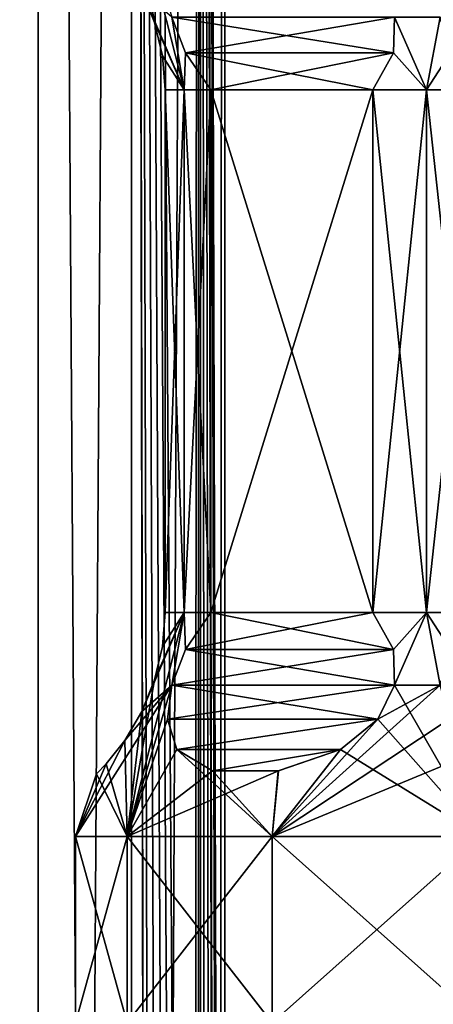
# Model space of a CAD drawing. Units: millimetres. Extents: x -80 to 80, y -240 to 130.
# Drawn here: x 0 to 5, y -28 to -15 of the extents above; entities that cross this region are included whole.
import ezdxf

# ---------------------------------------------------------------- set-up
doc = ezdxf.new("R2010")
doc.units = ezdxf.units.MM
doc.header["$LTSCALE"] = 52.148148
for name, color, linetype in [('1154', 7, 'CONTINUOUS'), ('1155', 7, 'CONTINUOUS'), ('1160', 7, 'CONTINUOUS'), ('354', 7, 'CONTINUOUS'), ('355', 7, 'CONTINUOUS'), ('356', 7, 'CONTINUOUS'), ('357', 7, 'CONTINUOUS'), ('361', 7, 'CONTINUOUS'), ('362', 7, 'CONTINUOUS'), ('363', 7, 'CONTINUOUS'), ('364', 7, 'CONTINUOUS'), ('365', 7, 'CONTINUOUS'), ('366', 7, 'CONTINUOUS'), ('382', 7, 'CONTINUOUS'), ('383', 7, 'CONTINUOUS'), ('384', 7, 'CONTINUOUS'), ('385', 7, 'CONTINUOUS'), ('386', 7, 'CONTINUOUS'), ('387', 7, 'CONTINUOUS'), ('516', 7, 'CONTINUOUS'), ('517', 7, 'CONTINUOUS')]:
    doc.layers.add(name, color=color, linetype=linetype)

msp = doc.modelspace()

# ---------------------------------------------------------------- linework, layer by layer
at = {"layer": '1154', "color": 7, "linetype": 'CONTINUOUS', "true_color": 0xc8c8c8}
for points in [[(1.957, -16, 10.296), (1.7, -16, 9.536), (1.957, -23, 10.296), (1.957, -16, 10.296)], [(1.7, -16, 9.536), (1.7, -23, 9.536), (1.957, -23, 10.296), (1.7, -16, 9.536)], [(2.313, -16, 11.015), (1.957, -16, 10.296), (2.313, -23, 11.015), (2.313, -16, 11.015)], [(1.957, -16, 10.296), (1.957, -23, 10.296), (2.313, -23, 11.015), (1.957, -16, 10.296)]]:
    msp.add_3dface(points, dxfattribs=at)
at = {"layer": '1155', "color": 7, "linetype": 'CONTINUOUS', "true_color": 0xc8c8c8}
for points in [[(5.204, -16, 13.543), (4.485, -16, 13.187), (5.204, -23, 13.543), (5.204, -16, 13.543)], [(4.485, -16, 13.187), (4.485, -23, 13.187), (5.204, -23, 13.543), (4.485, -16, 13.187)], [(5.964, -16, 13.8), (5.204, -16, 13.543), (5.964, -23, 13.8), (5.964, -16, 13.8)], [(5.204, -16, 13.543), (5.204, -23, 13.543), (5.964, -23, 13.8), (5.204, -16, 13.543)]]:
    msp.add_3dface(points, dxfattribs=at)
at = {"layer": '1160', "color": 7, "linetype": 'CONTINUOUS', "true_color": 0xc8c8c8}
for points in [[(4.485, -16, 2.813), (5.204, -16, 2.457), (4.485, -23, 2.813), (4.485, -16, 2.813)], [(5.204, -16, 2.457), (5.204, -23, 2.457), (4.485, -23, 2.813), (5.204, -16, 2.457)], [(5.204, -16, 2.457), (5.964, -16, 2.2), (5.204, -23, 2.457), (5.204, -16, 2.457)], [(5.964, -16, 2.2), (5.964, -23, 2.2), (5.204, -23, 2.457), (5.964, -16, 2.2)]]:
    msp.add_3dface(points, dxfattribs=at)
at = {"layer": '354', "color": 7, "linetype": 'CONTINUOUS', "true_color": 0xc8c8c8}
for points in [[(1.957, -16, 5.704), (1.193, -13, 4.963), (1.792, -15.024, 5.275), (1.957, -16, 5.704)], [(1.193, -13, 4.963), (1.957, -16, 5.704), (1.56, -15.095, 5.895), (1.193, -13, 4.963)], [(1.39, -14.672, 5.956), (1.193, -13, 4.963), (1.56, -15.095, 5.895), (1.39, -14.672, 5.956)], [(1.975, -15.503, 5.264), (1.957, -16, 5.704), (1.792, -15.024, 5.275), (1.975, -15.503, 5.264)], [(4.764, -15.503, 2.475), (4.775, -15.024, 2.292), (5.204, -16, 2.457), (4.764, -15.503, 2.475)], [(5.204, -16, 2.457), (4.775, -15.024, 2.292), (5.39, -15.024, 2.037), (5.204, -16, 2.457)], [(5.527, -15.503, 2.159), (5.204, -16, 2.457), (5.39, -15.024, 2.037), (5.527, -15.503, 2.159)], [(1.56, -15.095, 5.895), (1.957, -16, 5.704), (1.665, -15.545, 6.051), (1.56, -15.095, 5.895)], [(1.957, -16, 5.704), (1.7, -16, 6.464), (1.665, -15.545, 6.051), (1.957, -16, 5.704)], [(2.313, -16, 4.985), (1.957, -16, 5.704), (1.975, -15.503, 5.264), (2.313, -16, 4.985)], [(4.485, -16, 2.813), (4.764, -15.503, 2.475), (5.204, -16, 2.457), (4.485, -16, 2.813)], [(5.964, -16, 2.2), (5.204, -16, 2.457), (5.527, -15.503, 2.159), (5.964, -16, 2.2)]]:
    msp.add_3dface(points, dxfattribs=at)
at = {"layer": '355', "color": 7, "linetype": 'CONTINUOUS', "true_color": 0xc8c8c8}
for points in [[(1.7, -16, 6.464), (1.957, -16, 5.704), (1.7, -23, 6.464), (1.7, -16, 6.464)], [(1.7, -23, 6.464), (1.957, -16, 5.704), (1.957, -23, 5.704), (1.7, -23, 6.464)], [(1.957, -16, 5.704), (2.313, -16, 4.985), (1.957, -23, 5.704), (1.957, -16, 5.704)], [(1.957, -23, 5.704), (2.313, -16, 4.985), (2.313, -23, 4.985), (1.957, -23, 5.704)]]:
    msp.add_3dface(points, dxfattribs=at)
at = {"layer": '356', "color": 7, "linetype": 'CONTINUOUS', "true_color": 0xc8c8c8}
for points in [[(1.957, -23, 5.704), (1.792, -23.976, 5.275), (1.39, -24.328, 5.956), (1.957, -23, 5.704)], [(1.56, -23.905, 5.895), (1.957, -23, 5.704), (1.39, -24.328, 5.956), (1.56, -23.905, 5.895)], [(1.665, -23.456, 6.051), (1.957, -23, 5.704), (1.56, -23.905, 5.895), (1.665, -23.456, 6.051)], [(1.7, -23, 6.464), (1.957, -23, 5.704), (1.665, -23.456, 6.051), (1.7, -23, 6.464)], [(1.792, -23.976, 5.275), (1.957, -23, 5.704), (1.975, -23.497, 5.264), (1.792, -23.976, 5.275)], [(1.957, -23, 5.704), (2.313, -23, 4.985), (1.975, -23.497, 5.264), (1.957, -23, 5.704)], [(4.485, -23, 2.813), (5.204, -23, 2.457), (4.764, -23.497, 2.475), (4.485, -23, 2.813)], [(4.764, -23.497, 2.475), (5.204, -23, 2.457), (4.775, -23.976, 2.292), (4.764, -23.497, 2.475)], [(5.204, -23, 2.457), (5.39, -23.976, 2.037), (4.775, -23.976, 2.292), (5.204, -23, 2.457)], [(5.527, -23.497, 2.159), (5.39, -23.976, 2.037), (5.204, -23, 2.457), (5.527, -23.497, 2.159)], [(5.964, -23, 2.2), (5.527, -23.497, 2.159), (5.204, -23, 2.457), (5.964, -23, 2.2)], [(1.193, -26, 4.963), (0.5, -26, 8), (1.792, -23.976, 5.275), (1.193, -26, 4.963)], [(1.792, -23.976, 5.275), (0.5, -26, 8), (1.162, -24.714, 6.264), (1.792, -23.976, 5.275)], [(1.39, -24.328, 5.956), (1.792, -23.976, 5.275), (1.162, -24.714, 6.264), (1.39, -24.328, 5.956)], [(1.734, -24.429, 5.051), (1.193, -26, 4.963), (1.792, -23.976, 5.275), (1.734, -24.429, 5.051)], [(5.508, -24.429, 1.838), (3.136, -26, 2.527), (5.39, -23.976, 2.037), (5.508, -24.429, 1.838)], [(5.39, -23.976, 2.037), (3.136, -26, 2.527), (4.551, -24.429, 2.234), (5.39, -23.976, 2.037)], [(4.775, -23.976, 2.292), (5.39, -23.976, 2.037), (4.551, -24.429, 2.234), (4.775, -23.976, 2.292)], [(1.859, -24.837, 4.551), (1.193, -26, 4.963), (1.734, -24.429, 5.051), (1.859, -24.837, 4.551)], [(5.95, -24.837, 1.572), (3.136, -26, 2.527), (5.508, -24.429, 1.838), (5.95, -24.837, 1.572)], [(4.551, -24.429, 2.234), (3.136, -26, 2.527), (4.051, -24.837, 2.359), (4.551, -24.429, 2.234)], [(1.162, -24.714, 6.264), (0.5, -26, 8), (0.909, -25.029, 6.933), (1.162, -24.714, 6.264)], [(2.338, -25.12, 3.719), (1.193, -26, 4.963), (1.859, -24.837, 4.551), (2.338, -25.12, 3.719)], [(5.942, -26, 1.175), (3.136, -26, 2.527), (5.95, -24.837, 1.572), (5.942, -26, 1.175)], [(4.051, -24.837, 2.359), (3.136, -26, 2.527), (3.219, -25.12, 2.838), (4.051, -24.837, 2.359)], [(0.5, -26, 8), (0.779, -25.163, 8), (0.909, -25.029, 6.933), (0.5, -26, 8)], [(3.136, -26, 2.527), (1.193, -26, 4.963), (3.219, -25.12, 2.838), (3.136, -26, 2.527)], [(3.219, -25.12, 2.838), (1.193, -26, 4.963), (2.338, -25.12, 3.719), (3.219, -25.12, 2.838)]]:
    msp.add_3dface(points, dxfattribs=at)
at = {"layer": '357', "color": 7, "linetype": 'CONTINUOUS', "true_color": 0xc8c8c8}
for points in [[(0.5, -26, 8), (1.193, -26, 4.963), (0.5, -28.5, 8), (0.5, -26, 8)], [(0.5, -28.5, 8), (1.193, -26, 4.963), (1.193, -28.5, 4.963), (0.5, -28.5, 8)], [(1.193, -26, 4.963), (3.136, -26, 2.527), (1.193, -28.5, 4.963), (1.193, -26, 4.963)], [(1.193, -28.5, 4.963), (3.136, -26, 2.527), (3.136, -28.5, 2.527), (1.193, -28.5, 4.963)], [(3.136, -26, 2.527), (5.942, -26, 1.175), (3.136, -28.5, 2.527), (3.136, -26, 2.527)], [(3.136, -28.5, 2.527), (5.942, -26, 1.175), (5.942, -28.5, 1.176), (3.136, -28.5, 2.527)]]:
    msp.add_3dface(points, dxfattribs=at)
at = {"layer": '361', "color": 7, "linetype": 'CONTINUOUS', "true_color": 0xc8c8c8}
for points in [[(1.957, -16, 10.296), (1.792, -15.024, 10.725), (1.39, -14.672, 10.043), (1.957, -16, 10.296)], [(1.56, -15.095, 10.105), (1.957, -16, 10.296), (1.39, -14.672, 10.043), (1.56, -15.095, 10.105)], [(1.975, -15.503, 10.736), (1.792, -15.024, 10.725), (1.957, -16, 10.296), (1.975, -15.503, 10.736)], [(4.764, -15.503, 13.525), (5.204, -16, 13.543), (4.775, -15.024, 13.708), (4.764, -15.503, 13.525)], [(5.204, -16, 13.543), (5.39, -15.024, 13.963), (4.775, -15.024, 13.708), (5.204, -16, 13.543)], [(5.527, -15.503, 13.841), (5.39, -15.024, 13.963), (5.204, -16, 13.543), (5.527, -15.503, 13.841)], [(1.665, -15.544, 9.949), (1.957, -16, 10.296), (1.56, -15.095, 10.105), (1.665, -15.544, 9.949)], [(1.7, -16, 9.536), (1.957, -16, 10.296), (1.665, -15.544, 9.949), (1.7, -16, 9.536)], [(2.313, -16, 11.015), (1.975, -15.503, 10.736), (1.957, -16, 10.296), (2.313, -16, 11.015)], [(4.485, -16, 13.187), (5.204, -16, 13.543), (4.764, -15.503, 13.525), (4.485, -16, 13.187)], [(5.964, -16, 13.8), (5.527, -15.503, 13.841), (5.204, -16, 13.543), (5.964, -16, 13.8)]]:
    msp.add_3dface(points, dxfattribs=at)
at = {"layer": '362', "color": 7, "linetype": 'CONTINUOUS', "true_color": 0xc8c8c8}
for points in [[(1.792, -23.976, 10.725), (1.957, -23, 10.296), (1.193, -26, 11.037), (1.792, -23.976, 10.725)], [(1.193, -26, 11.037), (1.957, -23, 10.296), (1.56, -23.905, 10.105), (1.193, -26, 11.037)], [(1.56, -23.905, 10.105), (1.957, -23, 10.296), (1.665, -23.455, 9.949), (1.56, -23.905, 10.105)], [(1.957, -23, 10.296), (1.7, -23, 9.536), (1.665, -23.455, 9.949), (1.957, -23, 10.296)], [(1.975, -23.497, 10.736), (1.957, -23, 10.296), (1.792, -23.976, 10.725), (1.975, -23.497, 10.736)], [(2.313, -23, 11.015), (1.957, -23, 10.296), (1.975, -23.497, 10.736), (2.313, -23, 11.015)], [(4.485, -23, 13.187), (4.764, -23.497, 13.525), (5.204, -23, 13.543), (4.485, -23, 13.187)], [(4.764, -23.497, 13.525), (4.775, -23.976, 13.708), (5.204, -23, 13.543), (4.764, -23.497, 13.525)], [(5.204, -23, 13.543), (4.775, -23.976, 13.708), (5.39, -23.976, 13.963), (5.204, -23, 13.543)], [(5.964, -23, 13.8), (5.204, -23, 13.543), (5.527, -23.497, 13.841), (5.964, -23, 13.8)], [(5.527, -23.497, 13.841), (5.204, -23, 13.543), (5.39, -23.976, 13.963), (5.527, -23.497, 13.841)], [(1.39, -24.328, 10.044), (1.193, -26, 11.037), (1.56, -23.905, 10.105), (1.39, -24.328, 10.044)], [(1.734, -24.429, 10.949), (1.792, -23.976, 10.725), (1.193, -26, 11.037), (1.734, -24.429, 10.949)], [(4.775, -23.976, 13.708), (4.551, -24.429, 13.766), (5.942, -26, 14.825), (4.775, -23.976, 13.708)], [(5.39, -23.976, 13.963), (4.775, -23.976, 13.708), (5.942, -26, 14.825), (5.39, -23.976, 13.963)], [(1.162, -24.714, 9.736), (1.193, -26, 11.037), (1.39, -24.328, 10.044), (1.162, -24.714, 9.736)], [(1.859, -24.837, 11.449), (1.734, -24.429, 10.949), (1.193, -26, 11.037), (1.859, -24.837, 11.449)], [(4.551, -24.429, 13.766), (4.051, -24.837, 13.641), (5.942, -26, 14.825), (4.551, -24.429, 13.766)], [(0.909, -25.029, 9.067), (1.193, -26, 11.037), (1.162, -24.714, 9.736), (0.909, -25.029, 9.067)], [(3.136, -26, 13.473), (1.859, -24.837, 11.449), (1.193, -26, 11.037), (3.136, -26, 13.473)], [(2.338, -25.12, 12.281), (1.859, -24.837, 11.449), (3.136, -26, 13.473), (2.338, -25.12, 12.281)], [(4.051, -24.837, 13.641), (3.218, -25.12, 13.162), (3.136, -26, 13.473), (4.051, -24.837, 13.641)], [(5.942, -26, 14.825), (4.051, -24.837, 13.641), (3.136, -26, 13.473), (5.942, -26, 14.825)], [(0.779, -25.163, 8), (1.193, -26, 11.037), (0.909, -25.029, 9.067), (0.779, -25.163, 8)], [(0.779, -25.163, 8), (0.5, -26, 8), (1.193, -26, 11.037), (0.779, -25.163, 8)], [(3.218, -25.12, 13.162), (2.338, -25.12, 12.281), (3.136, -26, 13.473), (3.218, -25.12, 13.162)]]:
    msp.add_3dface(points, dxfattribs=at)
at = {"layer": '363', "color": 7, "linetype": 'CONTINUOUS', "true_color": 0xc8c8c8}
for points in [[(0.5, -26, 8), (0.5, -28.5, 8), (1.193, -28.5, 11.037), (0.5, -26, 8)], [(0.5, -26, 8), (1.193, -28.5, 11.037), (1.193, -26, 11.037), (0.5, -26, 8)], [(1.193, -28.5, 11.037), (3.136, -28.5, 13.473), (1.193, -26, 11.037), (1.193, -28.5, 11.037)], [(3.136, -28.5, 13.473), (3.136, -26, 13.473), (1.193, -26, 11.037), (3.136, -28.5, 13.473)], [(3.136, -28.5, 13.473), (5.942, -28.5, 14.824), (3.136, -26, 13.473), (3.136, -28.5, 13.473)], [(5.942, -28.5, 14.824), (5.942, -26, 14.825), (3.136, -26, 13.473), (5.942, -28.5, 14.824)]]:
    msp.add_3dface(points, dxfattribs=at)
at = {"layer": '364', "color": 7, "linetype": 'CONTINUOUS', "true_color": 0xc8c8c8}
for points in [[(2.313, -23, 4.985), (4.764, -23.497, 2.475), (1.975, -23.497, 5.264), (2.313, -23, 4.985)], [(2.313, -23, 4.985), (4.485, -23, 2.813), (4.764, -23.497, 2.475), (2.313, -23, 4.985)], [(4.775, -23.976, 2.292), (1.792, -23.976, 5.275), (1.975, -23.497, 5.264), (4.775, -23.976, 2.292)], [(4.764, -23.497, 2.475), (4.775, -23.976, 2.292), (1.975, -23.497, 5.264), (4.764, -23.497, 2.475)], [(4.551, -24.429, 2.234), (1.734, -24.429, 5.051), (1.792, -23.976, 5.275), (4.551, -24.429, 2.234)], [(4.775, -23.976, 2.292), (4.551, -24.429, 2.234), (1.792, -23.976, 5.275), (4.775, -23.976, 2.292)], [(4.551, -24.429, 2.234), (1.859, -24.837, 4.551), (1.734, -24.429, 5.051), (4.551, -24.429, 2.234)], [(4.551, -24.429, 2.234), (4.051, -24.837, 2.359), (1.859, -24.837, 4.551), (4.551, -24.429, 2.234)], [(4.051, -24.837, 2.359), (2.338, -25.12, 3.719), (1.859, -24.837, 4.551), (4.051, -24.837, 2.359)], [(4.051, -24.837, 2.359), (3.219, -25.12, 2.838), (2.338, -25.12, 3.719), (4.051, -24.837, 2.359)]]:
    msp.add_3dface(points, dxfattribs=at)
at = {"layer": '365', "color": 7, "linetype": 'CONTINUOUS', "true_color": 0xc8c8c8}
for points in [[(1.975, -15.503, 5.264), (1.792, -15.024, 5.275), (4.764, -15.503, 2.475), (1.975, -15.503, 5.264)], [(1.792, -15.024, 5.275), (4.775, -15.024, 2.292), (4.764, -15.503, 2.475), (1.792, -15.024, 5.275)], [(2.313, -16, 4.985), (1.975, -15.503, 5.264), (4.485, -16, 2.813), (2.313, -16, 4.985)], [(1.975, -15.503, 5.264), (4.764, -15.503, 2.475), (4.485, -16, 2.813), (1.975, -15.503, 5.264)]]:
    msp.add_3dface(points, dxfattribs=at)
at = {"layer": '366', "color": 7, "linetype": 'CONTINUOUS', "true_color": 0xc8c8c8}
for points in [[(2.313, -16, 4.985), (4.485, -16, 2.813), (4.485, -23, 2.813), (2.313, -16, 4.985)], [(2.313, -23, 4.985), (2.313, -16, 4.985), (4.485, -23, 2.813), (2.313, -23, 4.985)]]:
    msp.add_3dface(points, dxfattribs=at)
at = {"layer": '382', "color": 7, "linetype": 'CONTINUOUS', "true_color": 0xc8c8c8}
for points in [[(2.313, -23, 11.015), (1.975, -23.497, 10.736), (4.485, -23, 13.187), (2.313, -23, 11.015)], [(1.975, -23.497, 10.736), (4.764, -23.497, 13.525), (4.485, -23, 13.187), (1.975, -23.497, 10.736)], [(1.975, -23.497, 10.736), (1.792, -23.976, 10.725), (4.764, -23.497, 13.525), (1.975, -23.497, 10.736)], [(1.792, -23.976, 10.725), (4.775, -23.976, 13.708), (4.764, -23.497, 13.525), (1.792, -23.976, 10.725)], [(1.792, -23.976, 10.725), (1.734, -24.429, 10.949), (4.775, -23.976, 13.708), (1.792, -23.976, 10.725)], [(1.734, -24.429, 10.949), (4.551, -24.429, 13.766), (4.775, -23.976, 13.708), (1.734, -24.429, 10.949)], [(1.734, -24.429, 10.949), (1.859, -24.837, 11.449), (4.551, -24.429, 13.766), (1.734, -24.429, 10.949)], [(1.859, -24.837, 11.449), (4.051, -24.837, 13.641), (4.551, -24.429, 13.766), (1.859, -24.837, 11.449)], [(1.859, -24.837, 11.449), (2.338, -25.12, 12.281), (4.051, -24.837, 13.641), (1.859, -24.837, 11.449)], [(2.338, -25.12, 12.281), (3.218, -25.12, 13.162), (4.051, -24.837, 13.641), (2.338, -25.12, 12.281)]]:
    msp.add_3dface(points, dxfattribs=at)
at = {"layer": '383', "color": 7, "linetype": 'CONTINUOUS', "true_color": 0xc8c8c8}
for points in [[(4.775, -15.024, 13.708), (1.792, -15.024, 10.725), (1.975, -15.503, 10.736), (4.775, -15.024, 13.708)], [(4.764, -15.503, 13.525), (4.775, -15.024, 13.708), (1.975, -15.503, 10.736), (4.764, -15.503, 13.525)], [(4.764, -15.503, 13.525), (1.975, -15.503, 10.736), (2.313, -16, 11.015), (4.764, -15.503, 13.525)], [(4.485, -16, 13.187), (4.764, -15.503, 13.525), (2.313, -16, 11.015), (4.485, -16, 13.187)]]:
    msp.add_3dface(points, dxfattribs=at)
at = {"layer": '384', "color": 7, "linetype": 'CONTINUOUS', "true_color": 0xc8c8c8}
for points in [[(4.485, -16, 13.187), (2.313, -16, 11.015), (2.313, -23, 11.015), (4.485, -16, 13.187)], [(4.485, -16, 13.187), (2.313, -23, 11.015), (4.485, -23, 13.187), (4.485, -16, 13.187)]]:
    msp.add_3dface(points, dxfattribs=at)
at = {"layer": '385', "color": 7, "linetype": 'CONTINUOUS', "true_color": 0xc8c8c8}
for points in [[(1.7, -23, 6.464), (1.665, -23.456, 6.051), (1.7, -23, 9.536), (1.7, -23, 6.464)], [(1.7, -23, 9.536), (1.665, -23.456, 6.051), (1.665, -23.455, 9.949), (1.7, -23, 9.536)], [(1.665, -23.456, 6.051), (1.56, -23.905, 10.105), (1.665, -23.455, 9.949), (1.665, -23.456, 6.051)], [(1.665, -23.456, 6.051), (1.56, -23.905, 5.895), (1.56, -23.905, 10.105), (1.665, -23.456, 6.051)], [(1.56, -23.905, 5.895), (1.39, -24.328, 5.956), (1.39, -24.328, 10.044), (1.56, -23.905, 5.895)], [(1.56, -23.905, 5.895), (1.39, -24.328, 10.044), (1.56, -23.905, 10.105), (1.56, -23.905, 5.895)], [(1.39, -24.328, 5.956), (1.162, -24.714, 6.264), (1.162, -24.714, 9.736), (1.39, -24.328, 5.956)], [(1.39, -24.328, 5.956), (1.162, -24.714, 9.736), (1.39, -24.328, 10.044), (1.39, -24.328, 5.956)], [(1.162, -24.714, 6.264), (0.909, -25.029, 6.933), (0.909, -25.029, 9.067), (1.162, -24.714, 6.264)], [(1.162, -24.714, 6.264), (0.909, -25.029, 9.067), (1.162, -24.714, 9.736), (1.162, -24.714, 6.264)], [(0.909, -25.029, 6.933), (0.779, -25.163, 8), (0.909, -25.029, 9.067), (0.909, -25.029, 6.933)]]:
    msp.add_3dface(points, dxfattribs=at)
at = {"layer": '386', "color": 7, "linetype": 'CONTINUOUS', "true_color": 0xc8c8c8}
for points in [[(1.39, -14.672, 5.956), (1.56, -15.095, 5.895), (1.56, -15.095, 10.105), (1.39, -14.672, 5.956)], [(1.39, -14.672, 5.956), (1.56, -15.095, 10.105), (1.39, -14.672, 10.043), (1.39, -14.672, 5.956)], [(1.56, -15.095, 5.895), (1.665, -15.545, 6.051), (1.665, -15.544, 9.949), (1.56, -15.095, 5.895)], [(1.56, -15.095, 5.895), (1.665, -15.544, 9.949), (1.56, -15.095, 10.105), (1.56, -15.095, 5.895)], [(1.665, -15.545, 6.051), (1.7, -16, 6.464), (1.665, -15.544, 9.949), (1.665, -15.545, 6.051)], [(1.7, -16, 6.464), (1.7, -16, 9.536), (1.665, -15.544, 9.949), (1.7, -16, 6.464)]]:
    msp.add_3dface(points, dxfattribs=at)
at = {"layer": '387', "color": 7, "linetype": 'CONTINUOUS', "true_color": 0xc8c8c8}
for points in [[(1.7, -16, 6.464), (1.7, -23, 6.464), (1.7, -16, 9.536), (1.7, -16, 6.464)], [(1.7, -16, 9.536), (1.7, -23, 6.464), (1.7, -23, 9.536), (1.7, -16, 9.536)]]:
    msp.add_3dface(points, dxfattribs=at)
at = {"layer": '516', "color": 7, "linetype": 'CONTINUOUS', "true_color": 0xaaaaaa}
for points in [[(2.5, 48.296, -27.526), (2.414, -74.924, 4.817), (2.165, 47.973, -28.733), (2.5, 48.296, -27.526)], [(2.5, -71.909, 4.683), (2.414, -74.924, 4.817), (2.5, 48.296, -27.526), (2.5, -71.909, 4.683)], [(2.165, 47.973, -28.733), (1.524, -89.928, 7.46), (1.25, 47.736, -29.617), (2.165, 47.973, -28.733)], [(2.135, -79.292, 5.314), (1.524, -89.928, 7.46), (2.165, 47.973, -28.733), (2.135, -79.292, 5.314)], [(2.414, -74.924, 4.817), (2.135, -79.292, 5.314), (2.165, 47.973, -28.733), (2.414, -74.924, 4.817)], [(0, 47.649, -29.94), (-1.25, -145.449, 22.147), (-1.25, 47.736, -29.617), (0, 47.649, -29.94)], [(0, -145.536, 21.823), (-1.25, -145.449, 22.147), (0, 47.649, -29.94), (0, -145.536, 21.823)], [(1.25, -145.449, 22.147), (0, -145.536, 21.823), (1.25, 47.736, -29.617), (1.25, -145.449, 22.147)], [(1.25, 47.736, -29.617), (0, -145.536, 21.823), (0, 47.649, -29.94), (1.25, 47.736, -29.617)], [(1.524, -89.928, 7.46), (1.25, -145.449, 22.147), (1.25, 47.736, -29.617), (1.524, -89.928, 7.46)]]:
    msp.add_3dface(points, dxfattribs=at)
at = {"layer": '517', "color": 7, "linetype": 'CONTINUOUS', "true_color": 0xaaaaaa}
for points in [[(-1.25, 48.857, -25.434), (0, -144.242, 26.653), (0, 48.943, -25.111), (-1.25, 48.857, -25.434)], [(0, -144.242, 26.653), (1.25, -144.329, 26.33), (0, 48.943, -25.111), (0, -144.242, 26.653)], [(0, 48.943, -25.111), (1.25, -144.329, 26.33), (1.25, 48.857, -25.434), (0, 48.943, -25.111)], [(-1.25, -144.329, 26.33), (0, -144.242, 26.653), (-1.25, 48.857, -25.434), (-1.25, -144.329, 26.33)], [(1.5, -76.559, 8), (1.578, -73.203, 7.038), (1.25, 48.857, -25.434), (1.5, -76.559, 8)], [(1.25, -144.329, 26.33), (1.5, -76.559, 8), (1.25, 48.857, -25.434), (1.25, -144.329, 26.33)], [(1.578, -73.203, 7.038), (1.707, -71.402, 6.439), (1.25, 48.857, -25.434), (1.578, -73.203, 7.038)], [(1.707, -71.402, 6.439), (1.845, -70.283, 5.994), (1.25, 48.857, -25.434), (1.707, -71.402, 6.439)], [(1.845, -70.283, 5.994), (1.971, -69.649, 5.67), (1.25, 48.857, -25.434), (1.845, -70.283, 5.994)], [(1.971, -69.649, 5.67), (2.083, -69.316, 5.419), (1.25, 48.857, -25.434), (1.971, -69.649, 5.67)], [(1.25, 48.857, -25.434), (2.083, -69.316, 5.419), (2.165, 48.62, -26.318), (1.25, 48.857, -25.434)], [(2.083, -69.316, 5.419), (2.179, -69.205, 5.228), (2.165, 48.62, -26.318), (2.083, -69.316, 5.419)], [(2.472, -70.623, 4.726), (2.5, -71.909, 4.683), (2.165, 48.62, -26.318), (2.472, -70.623, 4.726)], [(2.5, -71.909, 4.683), (2.5, 48.296, -27.526), (2.165, 48.62, -26.318), (2.5, -71.909, 4.683)], [(2.179, -69.205, 5.228), (2.253, -69.24, 5.09), (2.165, 48.62, -26.318), (2.179, -69.205, 5.228)], [(2.253, -69.24, 5.09), (2.335, -69.443, 4.946), (2.165, 48.62, -26.318), (2.253, -69.24, 5.09)], [(2.335, -69.443, 4.946), (2.412, -69.876, 4.821), (2.165, 48.62, -26.318), (2.335, -69.443, 4.946)], [(2.412, -69.876, 4.821), (2.472, -70.623, 4.726), (2.165, 48.62, -26.318), (2.412, -69.876, 4.821)]]:
    msp.add_3dface(points, dxfattribs=at)

doc.saveas('drawing.dxf')
